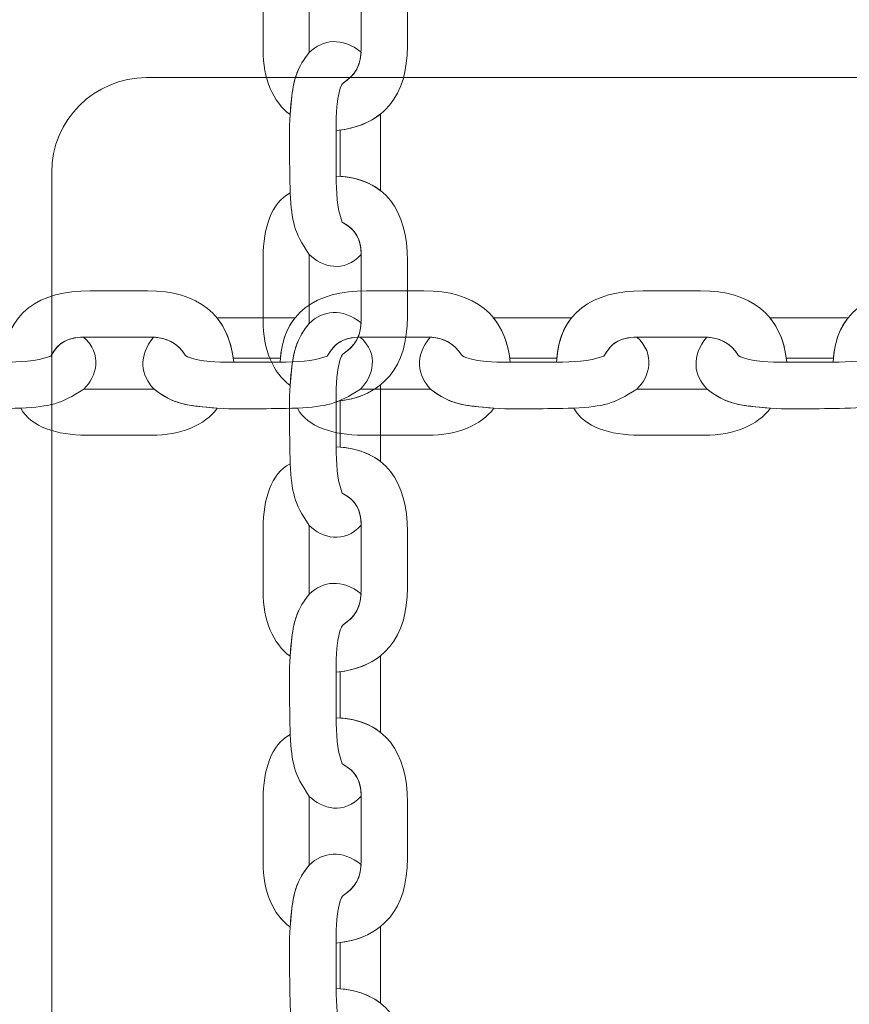
# Model space of a CAD drawing. Units: centimetres. Extents: x -0.36 to 6.03, y 8.15 to 13.48.
# Drawn here: x 2.12 to 2.25, y 10.98 to 11.13 of the extents above; entities that cross this region are included whole.
import ezdxf

# ---------------------------------------------------------------- set-up
doc = ezdxf.new("R2010")
doc.units = ezdxf.units.CM
doc.header["$MEASUREMENT"] = 0
doc.layers.add('layer 1', color=7, linetype='Continuous')

msp = doc.modelspace()

# ---------------------------------------------------------------- linework, layer by layer
at = {"layer": 'layer 1', "color": 242, "lineweight": 20}
msp.add_open_spline([(4.38408, 12.71229), (4.69079, 12.63894), (4.9426, 12.4243), (5.06685, 12.14097), (5.06685, 12.14097), (5.69964, 12.06258), (6.03227, 11.23564), (6.03227, 10.76953), (6.03227, 10.76953), (6.03227, 10.4121), (6.00727, 10.07051), (6.00727, 9.65203), (6.00727, 9.65203), (6.00727, 8.8236), (5.3357, 8.15203), (4.50727, 8.15203), (4.50727, 8.15203), (4.13933, 8.15203), (3.80117, 8.14953), (3.43727, 8.14953), (3.43727, 8.14953), (3.10773, 8.14953), (2.80302, 8.25582), (2.55552, 8.43596), (2.55552, 8.43596), (2.39226, 8.32006), (2.19273, 8.25191), (1.97727, 8.25191), (1.97727, 8.25191), (1.94354, 8.25191), (1.9102, 8.25361), (1.87732, 8.25687), (1.87732, 8.25687), (1.84442, 8.2536), (1.81101, 8.25055), (1.77727, 8.25191), (1.77727, 8.25191), (0.73219, 8.29425), (0.21387, 9.20306), (0.21387, 9.79972), (0.21387, 9.79972), (0.21387, 9.95406), (0.24884, 10.10023), (0.31128, 10.23075), (0.31128, 10.23075), (-0.09424, 10.49925), (-0.36173, 10.95949), (-0.36173, 11.48226), (-0.36173, 11.48226), (-0.36173, 11.65056), (-0.36173, 11.81622), (-0.36173, 11.98453), (-0.36173, 11.98453), (-0.36173, 12.81296), (0.30984, 13.48453), (1.13827, 13.48453), (1.13827, 13.48453), (1.49527, 13.48453), (1.82306, 13.35975), (2.08057, 13.1515), (2.08057, 13.1515), (2.20496, 13.20702), (2.34274, 13.23793), (2.48776, 13.23793), (2.48776, 13.23793), (2.88355, 13.23793), (3.20725, 13.23566), (3.5296, 13.23566), (3.5296, 13.23566), (3.92289, 13.23566), (4.22076, 13.04245), (4.38408, 12.71229)], degree=3, knots=[0, 0, 0, 0, 0.052632, 0.052632, 0.052632, 0.052632, 0.105263, 0.105263, 0.105263, 0.105263, 0.157895, 0.157895, 0.157895, 0.157895, 0.210526, 0.210526, 0.210526, 0.210526, 0.263158, 0.263158, 0.263158, 0.263158, 0.315789, 0.315789, 0.315789, 0.315789, 0.368421, 0.368421, 0.368421, 0.368421, 0.421053, 0.421053, 0.421053, 0.421053, 0.473684, 0.473684, 0.473684, 0.473684, 0.526316, 0.526316, 0.526316, 0.526316, 0.578947, 0.578947, 0.578947, 0.578947, 0.631579, 0.631579, 0.631579, 0.631579, 0.684211, 0.684211, 0.684211, 0.684211, 0.736842, 0.736842, 0.736842, 0.736842, 0.789474, 0.789474, 0.789474, 0.789474, 0.842105, 0.842105, 0.842105, 0.842105, 0.894737, 0.894737, 0.894737, 0.894737, 1, 1, 1, 1], dxfattribs=at)
at = {"layer": 'layer 1', "color": 254, "lineweight": 20}
for points, knots in [([(1.92227, 11.29953), (1.92227, 11.29953), (3.44227, 11.29953), (3.44227, 11.29953), (3.44227, 11.29953), (3.44227, 11.29953), (3.44227, 10.23953), (3.44227, 10.23953), (3.44227, 10.23953), (3.44227, 10.23953), (1.92227, 10.23953), (1.92227, 10.23953), (1.92227, 10.23953), (1.92227, 10.23953), (1.92227, 11.29953), (1.92227, 11.29953)], [0, 0, 0, 0, 0.2, 0.2, 0.2, 0.2, 0.4, 0.4, 0.4, 0.4, 0.6, 0.6, 0.6, 0.6, 1, 1, 1, 1]), ([(1.94227, 11.27953), (1.94227, 11.27953), (3.42227, 11.27953), (3.42227, 11.27953), (3.42227, 11.27953), (3.42227, 11.27953), (3.42227, 10.25953), (3.42227, 10.25953), (3.42227, 10.25953), (3.42227, 10.25953), (1.94227, 10.25953), (1.94227, 10.25953), (1.94227, 10.25953), (1.94227, 10.25953), (1.94227, 11.27953), (1.94227, 11.27953)], [0, 0, 0, 0, 0.2, 0.2, 0.2, 0.2, 0.4, 0.4, 0.4, 0.4, 0.6, 0.6, 0.6, 0.6, 1, 1, 1, 1]), ([(2.13977, 11.12453), (2.13977, 11.12453), (2.35977, 11.12453), (2.35977, 11.12453), (2.35977, 11.12453), (2.36802, 11.12453), (2.37477, 11.11778), (2.37477, 11.10953), (2.37477, 11.10953), (2.37477, 11.10953), (2.37477, 10.88953), (2.37477, 10.88953), (2.37477, 10.88953), (2.37477, 10.88128), (2.36802, 10.87453), (2.35977, 10.87453), (2.35977, 10.87453), (2.35977, 10.87453), (2.13977, 10.87453), (2.13977, 10.87453), (2.13977, 10.87453), (2.13152, 10.87453), (2.12477, 10.88128), (2.12477, 10.88953), (2.12477, 10.88953), (2.12477, 10.88953), (2.12477, 11.10953), (2.12477, 11.10953), (2.12477, 11.10953), (2.12477, 11.11778), (2.13152, 11.12453), (2.13977, 11.12453)], [0, 0, 0, 0, 0.111111, 0.111111, 0.111111, 0.111111, 0.222222, 0.222222, 0.222222, 0.222222, 0.333333, 0.333333, 0.333333, 0.333333, 0.444444, 0.444444, 0.444444, 0.444444, 0.555556, 0.555556, 0.555556, 0.555556, 0.666667, 0.666667, 0.666667, 0.666667, 0.777778, 0.777778, 0.777778, 0.777778, 1, 1, 1, 1])]:
    msp.add_open_spline(points, degree=3, knots=knots, dxfattribs=at)
at = {"layer": 'layer 1', "color": 254, "lineweight": 18}
for points, knots in [([(2.16977, 11.11614), (2.17733, 11.1169), (2.18104, 11.12173), (2.18104, 11.1295), (2.18104, 11.1295), (2.18104, 11.13247), (2.18104, 11.13543), (2.18104, 11.1384), (2.18104, 11.1384), (2.18104, 11.14624), (2.17764, 11.15145), (2.16977, 11.15179), (2.16977, 11.15179), (2.16982, 11.14925), (2.16985, 11.14685), (2.17072, 11.14448), (2.17072, 11.14448), (2.17304, 11.14316), (2.17374, 11.14186), (2.17374, 11.13879), (2.17374, 11.13879), (2.17374, 11.13879), (2.17374, 11.12926), (2.17374, 11.12926), (2.17374, 11.12926), (2.17374, 11.12648), (2.17276, 11.12488), (2.17087, 11.12366), (2.17087, 11.12366), (2.1707, 11.12354), (2.16969, 11.12227), (2.16977, 11.11614)], [0, 0, 0, 0, 0.111111, 0.111111, 0.111111, 0.111111, 0.222222, 0.222222, 0.222222, 0.222222, 0.333333, 0.333333, 0.333333, 0.333333, 0.444444, 0.444444, 0.444444, 0.444444, 0.555556, 0.555556, 0.555556, 0.555556, 0.666667, 0.666667, 0.666667, 0.666667, 0.777778, 0.777778, 0.777778, 0.777778, 1, 1, 1, 1]), ([(2.16247, 11.11868), (2.15979, 11.12064), (2.15822, 11.1243), (2.15822, 11.12894), (2.15822, 11.12894), (2.15822, 11.12894), (2.15822, 11.13901), (2.15822, 11.13901), (2.15822, 11.13901), (2.15822, 11.14349), (2.15951, 11.14752), (2.16247, 11.14911), (2.16247, 11.14911), (2.16281, 11.14447), (2.16304, 11.14303), (2.16552, 11.13935), (2.16552, 11.13935), (2.16552, 11.13935), (2.16552, 11.12848), (2.16552, 11.12848), (2.16552, 11.12848), (2.16306, 11.12552), (2.1629, 11.12328), (2.16247, 11.11868)], [0, 0, 0, 0, 0.142857, 0.142857, 0.142857, 0.142857, 0.285714, 0.285714, 0.285714, 0.285714, 0.428571, 0.428571, 0.428571, 0.428571, 0.571429, 0.571429, 0.571429, 0.571429, 0.714286, 0.714286, 0.714286, 0.714286, 1, 1, 1, 1]), ([(2.17372, 11.12855), (2.17072, 11.13096), (2.16767, 11.13057), (2.16552, 11.12848), (2.16552, 11.12848), (2.16364, 11.12622), (2.1631, 11.12437), (2.16276, 11.12158), (2.16276, 11.12158), (2.16276, 11.12158), (2.16247, 11.11868), (2.16247, 11.11868), (2.16247, 11.11868), (2.16223, 11.11384), (2.16247, 11.11113), (2.16247, 11.10628), (2.16247, 11.10628), (2.16281, 11.10164), (2.16304, 11.1002), (2.16552, 11.09653), (2.16552, 11.09653), (2.16748, 11.09454), (2.17104, 11.09357), (2.17373, 11.09656), (2.17373, 11.09656), (2.17364, 11.09921), (2.17288, 11.10043), (2.17072, 11.10166), (2.17072, 11.10166), (2.16985, 11.10402), (2.16982, 11.10642), (2.16977, 11.10896), (2.16977, 11.10896), (2.16977, 11.10896), (2.16977, 11.11614), (2.16977, 11.11614), (2.16977, 11.11614), (2.16969, 11.12227), (2.1707, 11.12354), (2.17087, 11.12366), (2.17087, 11.12366), (2.17259, 11.12477), (2.17356, 11.1262), (2.17372, 11.12855)], [0, 0, 0, 0, 0.083333, 0.083333, 0.083333, 0.083333, 0.166667, 0.166667, 0.166667, 0.166667, 0.25, 0.25, 0.25, 0.25, 0.333333, 0.333333, 0.333333, 0.333333, 0.416667, 0.416667, 0.416667, 0.416667, 0.5, 0.5, 0.5, 0.5, 0.583333, 0.583333, 0.583333, 0.583333, 0.666667, 0.666667, 0.666667, 0.666667, 0.75, 0.75, 0.75, 0.75, 0.833333, 0.833333, 0.833333, 0.833333, 1, 1, 1, 1]), ([(2.1768, 11.11877), (2.1768, 11.11877), (2.17679, 11.11865), (2.17679, 11.11865), (2.17679, 11.11865), (2.17679, 11.11865), (2.17679, 11.10665), (2.17679, 11.10665), (2.17679, 11.10665), (2.17679, 11.10665), (2.17679, 11.10664), (2.17679, 11.10664), (2.17679, 11.10664), (2.17517, 11.10793), (2.17305, 11.10872), (2.17039, 11.10892), (2.17039, 11.10892), (2.17039, 11.10892), (2.1704, 11.11621), (2.1704, 11.11621), (2.1704, 11.11621), (2.1704, 11.11621), (2.1704, 11.11621), (2.1704, 11.11621), (2.1704, 11.11621), (2.17302, 11.11657), (2.17515, 11.11744), (2.1768, 11.11877)], [0, 0, 0, 0, 0.125, 0.125, 0.125, 0.125, 0.25, 0.25, 0.25, 0.25, 0.375, 0.375, 0.375, 0.375, 0.5, 0.5, 0.5, 0.5, 0.625, 0.625, 0.625, 0.625, 0.75, 0.75, 0.75, 0.75, 1, 1, 1, 1]), ([(2.16977, 11.07331), (2.17733, 11.07408), (2.18104, 11.0789), (2.18104, 11.08668), (2.18104, 11.08668), (2.18104, 11.08964), (2.18104, 11.09261), (2.18104, 11.09557), (2.18104, 11.09557), (2.18104, 11.10342), (2.17764, 11.10862), (2.16977, 11.10896), (2.16977, 11.10896), (2.16982, 11.10642), (2.16985, 11.10402), (2.17072, 11.10166), (2.17072, 11.10166), (2.17304, 11.10034), (2.17374, 11.09904), (2.17374, 11.09596), (2.17374, 11.09596), (2.17374, 11.09596), (2.17374, 11.08644), (2.17374, 11.08644), (2.17374, 11.08644), (2.17374, 11.08365), (2.17276, 11.08205), (2.17087, 11.08083), (2.17087, 11.08083), (2.1707, 11.08072), (2.16969, 11.07944), (2.16977, 11.07331)], [0, 0, 0, 0, 0.111111, 0.111111, 0.111111, 0.111111, 0.222222, 0.222222, 0.222222, 0.222222, 0.333333, 0.333333, 0.333333, 0.333333, 0.444444, 0.444444, 0.444444, 0.444444, 0.555556, 0.555556, 0.555556, 0.555556, 0.666667, 0.666667, 0.666667, 0.666667, 0.777778, 0.777778, 0.777778, 0.777778, 1, 1, 1, 1]), ([(2.16247, 11.07586), (2.15979, 11.07782), (2.15822, 11.08148), (2.15822, 11.08611), (2.15822, 11.08611), (2.15822, 11.08611), (2.15822, 11.09618), (2.15822, 11.09618), (2.15822, 11.09618), (2.15822, 11.10066), (2.15951, 11.10469), (2.16247, 11.10628), (2.16247, 11.10628), (2.16281, 11.10164), (2.16304, 11.1002), (2.16552, 11.09653), (2.16552, 11.09653), (2.16552, 11.09653), (2.16552, 11.08566), (2.16552, 11.08566), (2.16552, 11.08566), (2.16306, 11.0827), (2.1629, 11.08045), (2.16247, 11.07586)], [0, 0, 0, 0, 0.142857, 0.142857, 0.142857, 0.142857, 0.285714, 0.285714, 0.285714, 0.285714, 0.428571, 0.428571, 0.428571, 0.428571, 0.571429, 0.571429, 0.571429, 0.571429, 0.714286, 0.714286, 0.714286, 0.714286, 1, 1, 1, 1]), ([(2.15357, 11.07953), (2.15279, 11.08709), (2.14786, 11.0908), (2.13992, 11.0908), (2.13992, 11.0908), (2.13689, 11.0908), (2.13386, 11.0908), (2.13084, 11.0908), (2.13084, 11.0908), (2.12282, 11.0908), (2.1175, 11.0874), (2.11716, 11.07953), (2.11716, 11.07953), (2.11975, 11.07958), (2.1222, 11.07961), (2.12462, 11.08048), (2.12462, 11.08048), (2.12597, 11.0828), (2.1273, 11.0835), (2.13044, 11.0835), (2.13044, 11.0835), (2.13044, 11.0835), (2.14016, 11.0835), (2.14016, 11.0835), (2.14016, 11.0835), (2.14301, 11.0835), (2.14464, 11.08252), (2.14589, 11.08063), (2.14589, 11.08063), (2.14601, 11.08046), (2.14731, 11.07945), (2.15357, 11.07953)], [0, 0, 0, 0, 0.111111, 0.111111, 0.111111, 0.111111, 0.222222, 0.222222, 0.222222, 0.222222, 0.333333, 0.333333, 0.333333, 0.333333, 0.444444, 0.444444, 0.444444, 0.444444, 0.555556, 0.555556, 0.555556, 0.555556, 0.666667, 0.666667, 0.666667, 0.666667, 0.777778, 0.777778, 0.777778, 0.777778, 1, 1, 1, 1]), ([(2.19732, 11.07953), (2.19654, 11.08709), (2.19161, 11.0908), (2.18366, 11.0908), (2.18366, 11.0908), (2.18064, 11.0908), (2.17761, 11.0908), (2.17458, 11.0908), (2.17458, 11.0908), (2.16657, 11.0908), (2.16125, 11.0874), (2.1609, 11.07953), (2.1609, 11.07953), (2.1635, 11.07958), (2.16595, 11.07961), (2.16836, 11.08048), (2.16836, 11.08048), (2.16971, 11.0828), (2.17104, 11.0835), (2.17418, 11.0835), (2.17418, 11.0835), (2.17418, 11.0835), (2.18391, 11.0835), (2.18391, 11.0835), (2.18391, 11.0835), (2.18676, 11.0835), (2.18839, 11.08252), (2.18963, 11.08063), (2.18963, 11.08063), (2.18975, 11.08046), (2.19106, 11.07945), (2.19732, 11.07953)], [0, 0, 0, 0, 0.111111, 0.111111, 0.111111, 0.111111, 0.222222, 0.222222, 0.222222, 0.222222, 0.333333, 0.333333, 0.333333, 0.333333, 0.444444, 0.444444, 0.444444, 0.444444, 0.555556, 0.555556, 0.555556, 0.555556, 0.666667, 0.666667, 0.666667, 0.666667, 0.777778, 0.777778, 0.777778, 0.777778, 1, 1, 1, 1]), ([(2.24106, 11.07953), (2.24028, 11.08709), (2.23535, 11.0908), (2.22741, 11.0908), (2.22741, 11.0908), (2.22438, 11.0908), (2.22135, 11.0908), (2.21833, 11.0908), (2.21833, 11.0908), (2.21031, 11.0908), (2.20499, 11.0874), (2.20465, 11.07953), (2.20465, 11.07953), (2.20724, 11.07958), (2.20969, 11.07961), (2.21211, 11.08048), (2.21211, 11.08048), (2.21346, 11.0828), (2.21479, 11.0835), (2.21793, 11.0835), (2.21793, 11.0835), (2.21793, 11.0835), (2.22765, 11.0835), (2.22765, 11.0835), (2.22765, 11.0835), (2.2305, 11.0835), (2.23213, 11.08252), (2.23338, 11.08063), (2.23338, 11.08063), (2.2335, 11.08046), (2.2348, 11.07945), (2.24106, 11.07953)], [0, 0, 0, 0, 0.111111, 0.111111, 0.111111, 0.111111, 0.222222, 0.222222, 0.222222, 0.222222, 0.333333, 0.333333, 0.333333, 0.333333, 0.444444, 0.444444, 0.444444, 0.444444, 0.555556, 0.555556, 0.555556, 0.555556, 0.666667, 0.666667, 0.666667, 0.666667, 0.777778, 0.777778, 0.777778, 0.777778, 1, 1, 1, 1]), ([(2.28481, 11.07953), (2.28403, 11.08709), (2.2791, 11.0908), (2.27115, 11.0908), (2.27115, 11.0908), (2.26813, 11.0908), (2.2651, 11.0908), (2.26207, 11.0908), (2.26207, 11.0908), (2.25406, 11.0908), (2.24874, 11.0874), (2.24839, 11.07953), (2.24839, 11.07953), (2.25099, 11.07958), (2.25344, 11.07961), (2.25585, 11.08048), (2.25585, 11.08048), (2.2572, 11.0828), (2.25853, 11.0835), (2.26167, 11.0835), (2.26167, 11.0835), (2.26167, 11.0835), (2.2714, 11.0835), (2.2714, 11.0835), (2.2714, 11.0835), (2.27425, 11.0835), (2.27588, 11.08252), (2.27712, 11.08063), (2.27712, 11.08063), (2.27724, 11.08046), (2.27855, 11.07945), (2.28481, 11.07953)], [0, 0, 0, 0, 0.111111, 0.111111, 0.111111, 0.111111, 0.222222, 0.222222, 0.222222, 0.222222, 0.333333, 0.333333, 0.333333, 0.333333, 0.444444, 0.444444, 0.444444, 0.444444, 0.555556, 0.555556, 0.555556, 0.555556, 0.666667, 0.666667, 0.666667, 0.666667, 0.777778, 0.777778, 0.777778, 0.777778, 1, 1, 1, 1]), ([(2.17372, 11.08573), (2.17072, 11.08814), (2.16767, 11.08774), (2.16552, 11.08566), (2.16552, 11.08566), (2.16364, 11.08339), (2.1631, 11.08155), (2.16276, 11.07875), (2.16276, 11.07875), (2.16276, 11.07875), (2.16247, 11.07586), (2.16247, 11.07586), (2.16247, 11.07586), (2.16223, 11.07101), (2.16247, 11.0683), (2.16247, 11.06346), (2.16247, 11.06346), (2.16281, 11.05882), (2.16304, 11.05737), (2.16552, 11.0537), (2.16552, 11.0537), (2.16748, 11.05172), (2.17104, 11.05074), (2.17373, 11.05374), (2.17373, 11.05374), (2.17364, 11.05639), (2.17288, 11.0576), (2.17072, 11.05883), (2.17072, 11.05883), (2.16985, 11.0612), (2.16982, 11.06359), (2.16977, 11.06613), (2.16977, 11.06613), (2.16977, 11.06613), (2.16977, 11.07331), (2.16977, 11.07331), (2.16977, 11.07331), (2.16969, 11.07944), (2.1707, 11.08072), (2.17087, 11.08083), (2.17087, 11.08083), (2.17259, 11.08194), (2.17356, 11.08337), (2.17372, 11.08573)], [0, 0, 0, 0, 0.083333, 0.083333, 0.083333, 0.083333, 0.166667, 0.166667, 0.166667, 0.166667, 0.25, 0.25, 0.25, 0.25, 0.333333, 0.333333, 0.333333, 0.333333, 0.416667, 0.416667, 0.416667, 0.416667, 0.5, 0.5, 0.5, 0.5, 0.583333, 0.583333, 0.583333, 0.583333, 0.666667, 0.666667, 0.666667, 0.666667, 0.75, 0.75, 0.75, 0.75, 0.833333, 0.833333, 0.833333, 0.833333, 1, 1, 1, 1]), ([(2.15089, 11.08656), (2.15089, 11.08656), (2.15101, 11.08655), (2.15101, 11.08655), (2.15101, 11.08655), (2.15101, 11.08655), (2.16327, 11.08656), (2.16327, 11.08656), (2.16327, 11.08656), (2.16327, 11.08656), (2.16327, 11.08656), (2.16327, 11.08656), (2.16327, 11.08656), (2.16196, 11.08493), (2.16115, 11.08281), (2.16094, 11.08015), (2.16094, 11.08015), (2.16094, 11.08015), (2.15349, 11.08016), (2.15349, 11.08016), (2.15349, 11.08016), (2.15349, 11.08016), (2.15349, 11.08016), (2.15349, 11.08016), (2.15349, 11.08016), (2.15313, 11.08278), (2.15225, 11.08491), (2.15089, 11.08656)], [0, 0, 0, 0, 0.125, 0.125, 0.125, 0.125, 0.25, 0.25, 0.25, 0.25, 0.375, 0.375, 0.375, 0.375, 0.5, 0.5, 0.5, 0.5, 0.625, 0.625, 0.625, 0.625, 0.75, 0.75, 0.75, 0.75, 1, 1, 1, 1]), ([(2.19463, 11.08656), (2.19463, 11.08656), (2.19475, 11.08655), (2.19475, 11.08655), (2.19475, 11.08655), (2.19475, 11.08655), (2.20701, 11.08656), (2.20701, 11.08656), (2.20701, 11.08656), (2.20701, 11.08656), (2.20701, 11.08656), (2.20701, 11.08656), (2.20701, 11.08656), (2.20571, 11.08493), (2.2049, 11.08281), (2.20469, 11.08015), (2.20469, 11.08015), (2.20469, 11.08015), (2.19724, 11.08016), (2.19724, 11.08016), (2.19724, 11.08016), (2.19724, 11.08016), (2.19724, 11.08016), (2.19724, 11.08016), (2.19724, 11.08016), (2.19688, 11.08278), (2.19599, 11.08491), (2.19463, 11.08656)], [0, 0, 0, 0, 0.125, 0.125, 0.125, 0.125, 0.25, 0.25, 0.25, 0.25, 0.375, 0.375, 0.375, 0.375, 0.5, 0.5, 0.5, 0.5, 0.625, 0.625, 0.625, 0.625, 0.75, 0.75, 0.75, 0.75, 1, 1, 1, 1]), ([(2.23838, 11.08656), (2.23838, 11.08656), (2.2385, 11.08655), (2.2385, 11.08655), (2.2385, 11.08655), (2.2385, 11.08655), (2.25076, 11.08656), (2.25076, 11.08656), (2.25076, 11.08656), (2.25076, 11.08656), (2.25076, 11.08656), (2.25076, 11.08656), (2.25076, 11.08656), (2.24945, 11.08493), (2.24864, 11.08281), (2.24843, 11.08015), (2.24843, 11.08015), (2.24843, 11.08015), (2.24098, 11.08016), (2.24098, 11.08016), (2.24098, 11.08016), (2.24098, 11.08016), (2.24098, 11.08016), (2.24098, 11.08016), (2.24098, 11.08016), (2.24062, 11.08278), (2.23974, 11.08491), (2.23838, 11.08656)], [0, 0, 0, 0, 0.125, 0.125, 0.125, 0.125, 0.25, 0.25, 0.25, 0.25, 0.375, 0.375, 0.375, 0.375, 0.5, 0.5, 0.5, 0.5, 0.625, 0.625, 0.625, 0.625, 0.75, 0.75, 0.75, 0.75, 1, 1, 1, 1]), ([(2.09715, 11.08348), (2.09468, 11.08048), (2.09509, 11.07743), (2.09722, 11.07528), (2.09722, 11.07528), (2.09953, 11.0734), (2.10141, 11.07286), (2.10427, 11.07252), (2.10427, 11.07252), (2.10427, 11.07252), (2.10722, 11.07223), (2.10722, 11.07223), (2.10722, 11.07223), (2.11218, 11.07199), (2.11494, 11.07223), (2.11989, 11.07223), (2.11989, 11.07223), (2.12463, 11.07258), (2.12611, 11.0728), (2.12986, 11.07528), (2.12986, 11.07528), (2.13189, 11.07724), (2.13288, 11.08081), (2.12982, 11.08349), (2.12982, 11.08349), (2.12711, 11.0834), (2.12587, 11.08265), (2.12462, 11.08048), (2.12462, 11.08048), (2.1222, 11.07961), (2.11975, 11.07958), (2.11716, 11.07953), (2.11716, 11.07953), (2.11716, 11.07953), (2.10983, 11.07953), (2.10983, 11.07953), (2.10983, 11.07953), (2.10357, 11.07945), (2.10226, 11.08046), (2.10214, 11.08063), (2.10214, 11.08063), (2.10101, 11.08236), (2.09955, 11.08332), (2.09715, 11.08348)], [0, 0, 0, 0, 0.083333, 0.083333, 0.083333, 0.083333, 0.166667, 0.166667, 0.166667, 0.166667, 0.25, 0.25, 0.25, 0.25, 0.333333, 0.333333, 0.333333, 0.333333, 0.416667, 0.416667, 0.416667, 0.416667, 0.5, 0.5, 0.5, 0.5, 0.583333, 0.583333, 0.583333, 0.583333, 0.666667, 0.666667, 0.666667, 0.666667, 0.75, 0.75, 0.75, 0.75, 0.833333, 0.833333, 0.833333, 0.833333, 1, 1, 1, 1]), ([(2.14089, 11.08348), (2.13843, 11.08048), (2.13883, 11.07743), (2.14096, 11.07528), (2.14096, 11.07528), (2.14327, 11.0734), (2.14516, 11.07286), (2.14802, 11.07252), (2.14802, 11.07252), (2.14802, 11.07252), (2.15097, 11.07223), (2.15097, 11.07223), (2.15097, 11.07223), (2.15592, 11.07199), (2.15869, 11.07223), (2.16364, 11.07223), (2.16364, 11.07223), (2.16838, 11.07258), (2.16985, 11.0728), (2.1736, 11.07528), (2.1736, 11.07528), (2.17563, 11.07724), (2.17662, 11.08081), (2.17356, 11.08349), (2.17356, 11.08349), (2.17086, 11.0834), (2.16962, 11.08265), (2.16836, 11.08048), (2.16836, 11.08048), (2.16595, 11.07961), (2.1635, 11.07958), (2.1609, 11.07953), (2.1609, 11.07953), (2.1609, 11.07953), (2.15357, 11.07953), (2.15357, 11.07953), (2.15357, 11.07953), (2.14731, 11.07945), (2.14601, 11.08046), (2.14589, 11.08063), (2.14589, 11.08063), (2.14475, 11.08236), (2.1433, 11.08332), (2.14089, 11.08348)], [0, 0, 0, 0, 0.083333, 0.083333, 0.083333, 0.083333, 0.166667, 0.166667, 0.166667, 0.166667, 0.25, 0.25, 0.25, 0.25, 0.333333, 0.333333, 0.333333, 0.333333, 0.416667, 0.416667, 0.416667, 0.416667, 0.5, 0.5, 0.5, 0.5, 0.583333, 0.583333, 0.583333, 0.583333, 0.666667, 0.666667, 0.666667, 0.666667, 0.75, 0.75, 0.75, 0.75, 0.833333, 0.833333, 0.833333, 0.833333, 1, 1, 1, 1]), ([(2.18464, 11.08348), (2.18217, 11.08048), (2.18258, 11.07743), (2.18471, 11.07528), (2.18471, 11.07528), (2.18702, 11.0734), (2.1889, 11.07286), (2.19176, 11.07252), (2.19176, 11.07252), (2.19176, 11.07252), (2.19471, 11.07223), (2.19471, 11.07223), (2.19471, 11.07223), (2.19967, 11.07199), (2.20243, 11.07223), (2.20738, 11.07223), (2.20738, 11.07223), (2.21212, 11.07258), (2.2136, 11.0728), (2.21735, 11.07528), (2.21735, 11.07528), (2.21938, 11.07724), (2.22037, 11.0808), (2.21731, 11.08349), (2.21731, 11.08349), (2.2146, 11.0834), (2.21336, 11.08265), (2.21211, 11.08048), (2.21211, 11.08048), (2.20969, 11.07961), (2.20724, 11.07958), (2.20465, 11.07953), (2.20465, 11.07953), (2.20465, 11.07953), (2.19732, 11.07953), (2.19732, 11.07953), (2.19732, 11.07953), (2.19106, 11.07945), (2.18975, 11.08046), (2.18963, 11.08063), (2.18963, 11.08063), (2.1885, 11.08236), (2.18704, 11.08332), (2.18464, 11.08348)], [0, 0, 0, 0, 0.083333, 0.083333, 0.083333, 0.083333, 0.166667, 0.166667, 0.166667, 0.166667, 0.25, 0.25, 0.25, 0.25, 0.333333, 0.333333, 0.333333, 0.333333, 0.416667, 0.416667, 0.416667, 0.416667, 0.5, 0.5, 0.5, 0.5, 0.583333, 0.583333, 0.583333, 0.583333, 0.666667, 0.666667, 0.666667, 0.666667, 0.75, 0.75, 0.75, 0.75, 0.833333, 0.833333, 0.833333, 0.833333, 1, 1, 1, 1]), ([(2.22838, 11.08348), (2.22592, 11.08048), (2.22632, 11.07743), (2.22845, 11.07528), (2.22845, 11.07528), (2.23076, 11.0734), (2.23265, 11.07286), (2.23551, 11.07252), (2.23551, 11.07252), (2.23551, 11.07252), (2.23846, 11.07223), (2.23846, 11.07223), (2.23846, 11.07223), (2.24341, 11.07199), (2.24618, 11.07223), (2.25113, 11.07223), (2.25113, 11.07223), (2.25587, 11.07258), (2.25734, 11.0728), (2.26109, 11.07528), (2.26109, 11.07528), (2.26312, 11.07724), (2.26411, 11.0808), (2.26105, 11.08349), (2.26105, 11.08349), (2.25835, 11.0834), (2.25711, 11.08265), (2.25585, 11.08048), (2.25585, 11.08048), (2.25344, 11.07961), (2.25099, 11.07958), (2.24839, 11.07953), (2.24839, 11.07953), (2.24839, 11.07953), (2.24106, 11.07953), (2.24106, 11.07953), (2.24106, 11.07953), (2.2348, 11.07945), (2.2335, 11.08046), (2.23338, 11.08063), (2.23338, 11.08063), (2.23224, 11.08236), (2.23079, 11.08332), (2.22838, 11.08348)], [0, 0, 0, 0, 0.083333, 0.083333, 0.083333, 0.083333, 0.166667, 0.166667, 0.166667, 0.166667, 0.25, 0.25, 0.25, 0.25, 0.333333, 0.333333, 0.333333, 0.333333, 0.416667, 0.416667, 0.416667, 0.416667, 0.5, 0.5, 0.5, 0.5, 0.583333, 0.583333, 0.583333, 0.583333, 0.666667, 0.666667, 0.666667, 0.666667, 0.75, 0.75, 0.75, 0.75, 0.833333, 0.833333, 0.833333, 0.833333, 1, 1, 1, 1]), ([(2.1768, 11.07594), (2.1768, 11.07594), (2.17679, 11.07582), (2.17679, 11.07582), (2.17679, 11.07582), (2.17679, 11.07582), (2.17679, 11.06382), (2.17679, 11.06382), (2.17679, 11.06382), (2.17679, 11.06382), (2.17679, 11.06382), (2.17679, 11.06382), (2.17679, 11.06382), (2.17517, 11.0651), (2.17305, 11.06589), (2.17039, 11.0661), (2.17039, 11.0661), (2.17039, 11.0661), (2.1704, 11.07339), (2.1704, 11.07339), (2.1704, 11.07339), (2.1704, 11.07339), (2.1704, 11.07339), (2.1704, 11.07339), (2.1704, 11.07339), (2.17302, 11.07374), (2.17515, 11.07461), (2.1768, 11.07594)], [0, 0, 0, 0, 0.125, 0.125, 0.125, 0.125, 0.25, 0.25, 0.25, 0.25, 0.375, 0.375, 0.375, 0.375, 0.5, 0.5, 0.5, 0.5, 0.625, 0.625, 0.625, 0.625, 0.75, 0.75, 0.75, 0.75, 1, 1, 1, 1]), ([(2.15097, 11.07223), (2.14897, 11.06955), (2.14523, 11.06798), (2.1405, 11.06798), (2.1405, 11.06798), (2.1405, 11.06798), (2.13021, 11.06798), (2.13021, 11.06798), (2.13021, 11.06798), (2.12563, 11.06798), (2.12152, 11.06927), (2.11989, 11.07223), (2.11989, 11.07223), (2.12463, 11.07258), (2.12611, 11.0728), (2.12986, 11.07528), (2.12986, 11.07528), (2.12986, 11.07528), (2.14096, 11.07528), (2.14096, 11.07528), (2.14096, 11.07528), (2.14398, 11.07282), (2.14628, 11.07266), (2.15097, 11.07223)], [0, 0, 0, 0, 0.142857, 0.142857, 0.142857, 0.142857, 0.285714, 0.285714, 0.285714, 0.285714, 0.428571, 0.428571, 0.428571, 0.428571, 0.571429, 0.571429, 0.571429, 0.571429, 0.714286, 0.714286, 0.714286, 0.714286, 1, 1, 1, 1]), ([(2.19471, 11.07223), (2.19272, 11.06955), (2.18898, 11.06798), (2.18424, 11.06798), (2.18424, 11.06798), (2.18424, 11.06798), (2.17395, 11.06798), (2.17395, 11.06798), (2.17395, 11.06798), (2.16938, 11.06798), (2.16526, 11.06927), (2.16364, 11.07223), (2.16364, 11.07223), (2.16838, 11.07258), (2.16985, 11.0728), (2.1736, 11.07528), (2.1736, 11.07528), (2.1736, 11.07528), (2.18471, 11.07528), (2.18471, 11.07528), (2.18471, 11.07528), (2.18773, 11.07282), (2.19002, 11.07266), (2.19471, 11.07223)], [0, 0, 0, 0, 0.142857, 0.142857, 0.142857, 0.142857, 0.285714, 0.285714, 0.285714, 0.285714, 0.428571, 0.428571, 0.428571, 0.428571, 0.571429, 0.571429, 0.571429, 0.571429, 0.714286, 0.714286, 0.714286, 0.714286, 1, 1, 1, 1]), ([(2.23846, 11.07223), (2.23646, 11.06955), (2.23272, 11.06798), (2.22799, 11.06798), (2.22799, 11.06798), (2.22799, 11.06798), (2.2177, 11.06798), (2.2177, 11.06798), (2.2177, 11.06798), (2.21312, 11.06798), (2.20901, 11.06927), (2.20738, 11.07223), (2.20738, 11.07223), (2.21212, 11.07258), (2.2136, 11.0728), (2.21735, 11.07528), (2.21735, 11.07528), (2.21735, 11.07528), (2.22845, 11.07528), (2.22845, 11.07528), (2.22845, 11.07528), (2.23147, 11.07282), (2.23377, 11.07266), (2.23846, 11.07223)], [0, 0, 0, 0, 0.142857, 0.142857, 0.142857, 0.142857, 0.285714, 0.285714, 0.285714, 0.285714, 0.428571, 0.428571, 0.428571, 0.428571, 0.571429, 0.571429, 0.571429, 0.571429, 0.714286, 0.714286, 0.714286, 0.714286, 1, 1, 1, 1]), ([(2.16977, 11.03049), (2.17733, 11.03125), (2.18104, 11.03608), (2.18104, 11.04385), (2.18104, 11.04385), (2.18104, 11.04682), (2.18104, 11.04978), (2.18104, 11.05274), (2.18104, 11.05274), (2.18104, 11.06059), (2.17764, 11.0658), (2.16977, 11.06613), (2.16977, 11.06613), (2.16982, 11.06359), (2.16985, 11.0612), (2.17072, 11.05883), (2.17072, 11.05883), (2.17304, 11.05751), (2.17374, 11.05621), (2.17374, 11.05313), (2.17374, 11.05313), (2.17374, 11.05313), (2.17374, 11.04361), (2.17374, 11.04361), (2.17374, 11.04361), (2.17374, 11.04083), (2.17276, 11.03923), (2.17087, 11.03801), (2.17087, 11.03801), (2.1707, 11.03789), (2.16969, 11.03662), (2.16977, 11.03049)], [0, 0, 0, 0, 0.111111, 0.111111, 0.111111, 0.111111, 0.222222, 0.222222, 0.222222, 0.222222, 0.333333, 0.333333, 0.333333, 0.333333, 0.444444, 0.444444, 0.444444, 0.444444, 0.555556, 0.555556, 0.555556, 0.555556, 0.666667, 0.666667, 0.666667, 0.666667, 0.777778, 0.777778, 0.777778, 0.777778, 1, 1, 1, 1]), ([(2.16247, 11.03303), (2.15979, 11.03499), (2.15822, 11.03865), (2.15822, 11.04329), (2.15822, 11.04329), (2.15822, 11.04329), (2.15822, 11.05336), (2.15822, 11.05336), (2.15822, 11.05336), (2.15822, 11.05784), (2.15951, 11.06187), (2.16247, 11.06346), (2.16247, 11.06346), (2.16281, 11.05882), (2.16304, 11.05737), (2.16552, 11.0537), (2.16552, 11.0537), (2.16552, 11.0537), (2.16552, 11.04283), (2.16552, 11.04283), (2.16552, 11.04283), (2.16306, 11.03987), (2.1629, 11.03763), (2.16247, 11.03303)], [0, 0, 0, 0, 0.142857, 0.142857, 0.142857, 0.142857, 0.285714, 0.285714, 0.285714, 0.285714, 0.428571, 0.428571, 0.428571, 0.428571, 0.571429, 0.571429, 0.571429, 0.571429, 0.714286, 0.714286, 0.714286, 0.714286, 1, 1, 1, 1]), ([(2.17372, 11.0429), (2.17072, 11.04531), (2.16767, 11.04492), (2.16552, 11.04283), (2.16552, 11.04283), (2.16364, 11.04057), (2.1631, 11.03872), (2.16276, 11.03592), (2.16276, 11.03592), (2.16276, 11.03592), (2.16247, 11.03303), (2.16247, 11.03303), (2.16247, 11.03303), (2.16223, 11.02819), (2.16247, 11.02548), (2.16247, 11.02063), (2.16247, 11.02063), (2.16281, 11.01599), (2.16304, 11.01455), (2.16552, 11.01087), (2.16552, 11.01087), (2.16748, 11.00889), (2.17104, 11.00792), (2.17373, 11.01091), (2.17373, 11.01091), (2.17364, 11.01356), (2.17288, 11.01478), (2.17072, 11.01601), (2.17072, 11.01601), (2.16985, 11.01837), (2.16982, 11.02077), (2.16977, 11.02331), (2.16977, 11.02331), (2.16977, 11.02331), (2.16977, 11.03049), (2.16977, 11.03049), (2.16977, 11.03049), (2.16969, 11.03662), (2.1707, 11.03789), (2.17087, 11.03801), (2.17087, 11.03801), (2.17259, 11.03912), (2.17356, 11.04055), (2.17372, 11.0429)], [0, 0, 0, 0, 0.083333, 0.083333, 0.083333, 0.083333, 0.166667, 0.166667, 0.166667, 0.166667, 0.25, 0.25, 0.25, 0.25, 0.333333, 0.333333, 0.333333, 0.333333, 0.416667, 0.416667, 0.416667, 0.416667, 0.5, 0.5, 0.5, 0.5, 0.583333, 0.583333, 0.583333, 0.583333, 0.666667, 0.666667, 0.666667, 0.666667, 0.75, 0.75, 0.75, 0.75, 0.833333, 0.833333, 0.833333, 0.833333, 1, 1, 1, 1]), ([(2.1768, 11.03311), (2.1768, 11.03311), (2.17679, 11.033), (2.17679, 11.033), (2.17679, 11.033), (2.17679, 11.033), (2.17679, 11.02099), (2.17679, 11.02099), (2.17679, 11.02099), (2.17679, 11.02099), (2.17679, 11.02099), (2.17679, 11.02099), (2.17679, 11.02099), (2.17517, 11.02227), (2.17305, 11.02307), (2.17039, 11.02327), (2.17039, 11.02327), (2.17039, 11.02327), (2.1704, 11.03056), (2.1704, 11.03056), (2.1704, 11.03056), (2.1704, 11.03056), (2.1704, 11.03056), (2.1704, 11.03056), (2.1704, 11.03056), (2.17302, 11.03092), (2.17515, 11.03178), (2.1768, 11.03311)], [0, 0, 0, 0, 0.125, 0.125, 0.125, 0.125, 0.25, 0.25, 0.25, 0.25, 0.375, 0.375, 0.375, 0.375, 0.5, 0.5, 0.5, 0.5, 0.625, 0.625, 0.625, 0.625, 0.75, 0.75, 0.75, 0.75, 1, 1, 1, 1]), ([(2.16977, 10.98766), (2.17733, 10.98842), (2.18104, 10.99325), (2.18104, 11.00103), (2.18104, 11.00103), (2.18104, 11.00399), (2.18104, 11.00696), (2.18104, 11.00992), (2.18104, 11.00992), (2.18104, 11.01776), (2.17764, 11.02297), (2.16977, 11.02331), (2.16977, 11.02331), (2.16982, 11.02077), (2.16985, 11.01837), (2.17072, 11.01601), (2.17072, 11.01601), (2.17304, 11.01469), (2.17374, 11.01338), (2.17374, 11.01031), (2.17374, 11.01031), (2.17374, 11.01031), (2.17374, 11.00079), (2.17374, 11.00079), (2.17374, 11.00079), (2.17374, 10.998), (2.17276, 10.9964), (2.17087, 10.99518), (2.17087, 10.99518), (2.1707, 10.99507), (2.16969, 10.99379), (2.16977, 10.98766)], [0, 0, 0, 0, 0.111111, 0.111111, 0.111111, 0.111111, 0.222222, 0.222222, 0.222222, 0.222222, 0.333333, 0.333333, 0.333333, 0.333333, 0.444444, 0.444444, 0.444444, 0.444444, 0.555556, 0.555556, 0.555556, 0.555556, 0.666667, 0.666667, 0.666667, 0.666667, 0.777778, 0.777778, 0.777778, 0.777778, 1, 1, 1, 1]), ([(2.16247, 10.99021), (2.15979, 10.99216), (2.15822, 10.99582), (2.15822, 11.00046), (2.15822, 11.00046), (2.15822, 11.00046), (2.15822, 11.01053), (2.15822, 11.01053), (2.15822, 11.01053), (2.15822, 11.01501), (2.15951, 11.01904), (2.16247, 11.02063), (2.16247, 11.02063), (2.16281, 11.01599), (2.16304, 11.01455), (2.16552, 11.01087), (2.16552, 11.01087), (2.16552, 11.01087), (2.16552, 11), (2.16552, 11), (2.16552, 11), (2.16306, 10.99705), (2.1629, 10.9948), (2.16247, 10.99021)], [0, 0, 0, 0, 0.142857, 0.142857, 0.142857, 0.142857, 0.285714, 0.285714, 0.285714, 0.285714, 0.428571, 0.428571, 0.428571, 0.428571, 0.571429, 0.571429, 0.571429, 0.571429, 0.714286, 0.714286, 0.714286, 0.714286, 1, 1, 1, 1]), ([(2.17372, 11.00008), (2.17072, 11.00249), (2.16767, 11.00209), (2.16552, 11), (2.16552, 11), (2.16364, 10.99774), (2.1631, 10.9959), (2.16276, 10.9931), (2.16276, 10.9931), (2.16276, 10.9931), (2.16247, 10.99021), (2.16247, 10.99021), (2.16247, 10.99021), (2.16223, 10.98536), (2.16247, 10.98265), (2.16247, 10.97781), (2.16247, 10.97781), (2.16281, 10.97317), (2.16304, 10.97172), (2.16552, 10.96805), (2.16552, 10.96805), (2.16748, 10.96606), (2.17104, 10.96509), (2.17373, 10.96809), (2.17373, 10.96809), (2.17364, 10.97074), (2.17288, 10.97195), (2.17072, 10.97318), (2.17072, 10.97318), (2.16985, 10.97555), (2.16982, 10.97794), (2.16977, 10.98048), (2.16977, 10.98048), (2.16977, 10.98048), (2.16977, 10.98766), (2.16977, 10.98766), (2.16977, 10.98766), (2.16969, 10.99379), (2.1707, 10.99507), (2.17087, 10.99518), (2.17087, 10.99518), (2.17259, 10.99629), (2.17356, 10.99772), (2.17372, 11.00008)], [0, 0, 0, 0, 0.083333, 0.083333, 0.083333, 0.083333, 0.166667, 0.166667, 0.166667, 0.166667, 0.25, 0.25, 0.25, 0.25, 0.333333, 0.333333, 0.333333, 0.333333, 0.416667, 0.416667, 0.416667, 0.416667, 0.5, 0.5, 0.5, 0.5, 0.583333, 0.583333, 0.583333, 0.583333, 0.666667, 0.666667, 0.666667, 0.666667, 0.75, 0.75, 0.75, 0.75, 0.833333, 0.833333, 0.833333, 0.833333, 1, 1, 1, 1]), ([(2.1768, 10.99029), (2.1768, 10.99029), (2.17679, 10.99017), (2.17679, 10.99017), (2.17679, 10.99017), (2.17679, 10.99017), (2.17679, 10.97817), (2.17679, 10.97817), (2.17679, 10.97817), (2.17679, 10.97817), (2.17679, 10.97817), (2.17679, 10.97817), (2.17679, 10.97817), (2.17517, 10.97945), (2.17305, 10.98024), (2.17039, 10.98045), (2.17039, 10.98045), (2.17039, 10.98045), (2.1704, 10.98774), (2.1704, 10.98774), (2.1704, 10.98774), (2.1704, 10.98774), (2.1704, 10.98774), (2.1704, 10.98774), (2.1704, 10.98774), (2.17302, 10.98809), (2.17515, 10.98896), (2.1768, 10.99029)], [0, 0, 0, 0, 0.125, 0.125, 0.125, 0.125, 0.25, 0.25, 0.25, 0.25, 0.375, 0.375, 0.375, 0.375, 0.5, 0.5, 0.5, 0.5, 0.625, 0.625, 0.625, 0.625, 0.75, 0.75, 0.75, 0.75, 1, 1, 1, 1]), ([(2.16977, 10.94484), (2.17732, 10.9456), (2.18104, 10.95043), (2.18104, 10.9582), (2.18104, 10.9582), (2.18104, 10.96117), (2.18104, 10.96413), (2.18104, 10.96709), (2.18104, 10.96709), (2.18104, 10.97494), (2.17764, 10.98015), (2.16977, 10.98048), (2.16977, 10.98048), (2.16982, 10.97794), (2.16985, 10.97555), (2.17072, 10.97318), (2.17072, 10.97318), (2.17304, 10.97186), (2.17374, 10.97056), (2.17374, 10.96748), (2.17374, 10.96748), (2.17374, 10.96748), (2.17374, 10.95796), (2.17374, 10.95796), (2.17374, 10.95796), (2.17374, 10.95517), (2.17276, 10.95357), (2.17087, 10.95236), (2.17087, 10.95236), (2.1707, 10.95224), (2.16969, 10.95096), (2.16977, 10.94484)], [0, 0, 0, 0, 0.111111, 0.111111, 0.111111, 0.111111, 0.222222, 0.222222, 0.222222, 0.222222, 0.333333, 0.333333, 0.333333, 0.333333, 0.444444, 0.444444, 0.444444, 0.444444, 0.555556, 0.555556, 0.555556, 0.555556, 0.666667, 0.666667, 0.666667, 0.666667, 0.777778, 0.777778, 0.777778, 0.777778, 1, 1, 1, 1])]:
    msp.add_open_spline(points, degree=3, knots=knots, dxfattribs=at)

doc.saveas('drawing.dxf')
